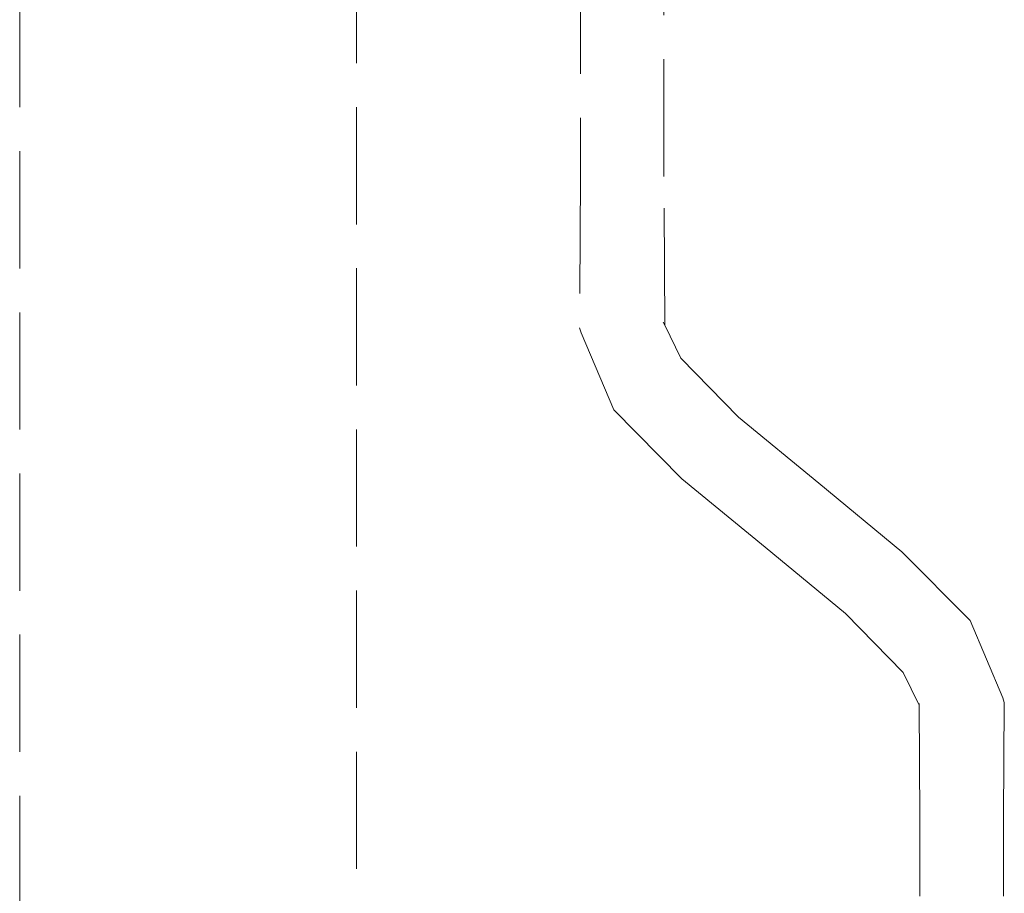
# Model space of a CAD drawing. Units: millimetres. Extents: x 1512 to 3604, y 1072 to 1481.
# Drawn here: x 2743 to 2777, y 1382 to 1412 of the extents above; entities that cross this region are included whole.
import ezdxf

# ---------------------------------------------------------------- set-up
doc = ezdxf.new("R2010")
doc.units = ezdxf.units.MM
doc.linetypes.add('JIS_02_4.0', pattern=[5.5, 4, -1.5])
doc.layers.add('ProfileEdges_Nr_Pióra__7', color=7, linetype='Continuous', lineweight=18)

msp = doc.modelspace()

# ---------------------------------------------------------------- linework, layer by layer
at = {"layer": 'ProfileEdges_Nr_Pióra__7', "color": 252, "linetype": 'JIS_02_4.0', "true_color": 0x939598, "flags": 128}
for points in [[(2743.378, 1473.399), (2743.378, 1324.749)], [(2754.881, 1377.403), (2754.881, 1462.492)], [(2762.523, 1414.042), (2762.523, 1406.541)], [(2765.378, 1406.541), (2765.378, 1414.042)], [(2762.523, 1406.541), (2762.497, 1401.371)], [(2765.403, 1401.462), (2765.378, 1406.541)], [(2765.351, 1401.567), (2765.403, 1401.462)], [(2765.403, 1401.462), (2765.955, 1400.339)], [(2762.549, 1401.205), (2762.497, 1401.371)], [(2762.549, 1401.205), (2763.663, 1398.569)], [(2765.955, 1400.339), (2767.92, 1398.328)], [(2763.663, 1398.569), (2765.994, 1396.223)], [(2767.92, 1398.328), (2770.665, 1396.065)], [(2765.994, 1396.223), (2768.833, 1393.885)], [(2770.665, 1396.065), (2773.504, 1393.727)], [(2768.833, 1393.885), (2771.578, 1391.622)], [(2773.504, 1393.727), (2775.834, 1391.381)], [(2771.578, 1391.622), (2773.543, 1389.612)], [(2775.834, 1391.381), (2776.949, 1388.745)], [(2773.543, 1389.612), (2774.095, 1388.488)], [(2776.949, 1388.745), (2777.001, 1388.579)], [(2774.095, 1388.549), (2774.095, 1388.492)], [(2774.095, 1388.488), (2774.12, 1384.648)], [(2776.975, 1384.648), (2777.001, 1388.579)], [(2774.12, 1384.648), (2774.12, 1382.162)], [(2776.975, 1382.162), (2776.975, 1384.648)], [(2774.12, 1382.162), (2774.12, 1381.976)], [(2776.975, 1381.976), (2776.975, 1382.162)]]:
    msp.add_lwpolyline(points, dxfattribs=at)

doc.saveas('drawing.dxf')
